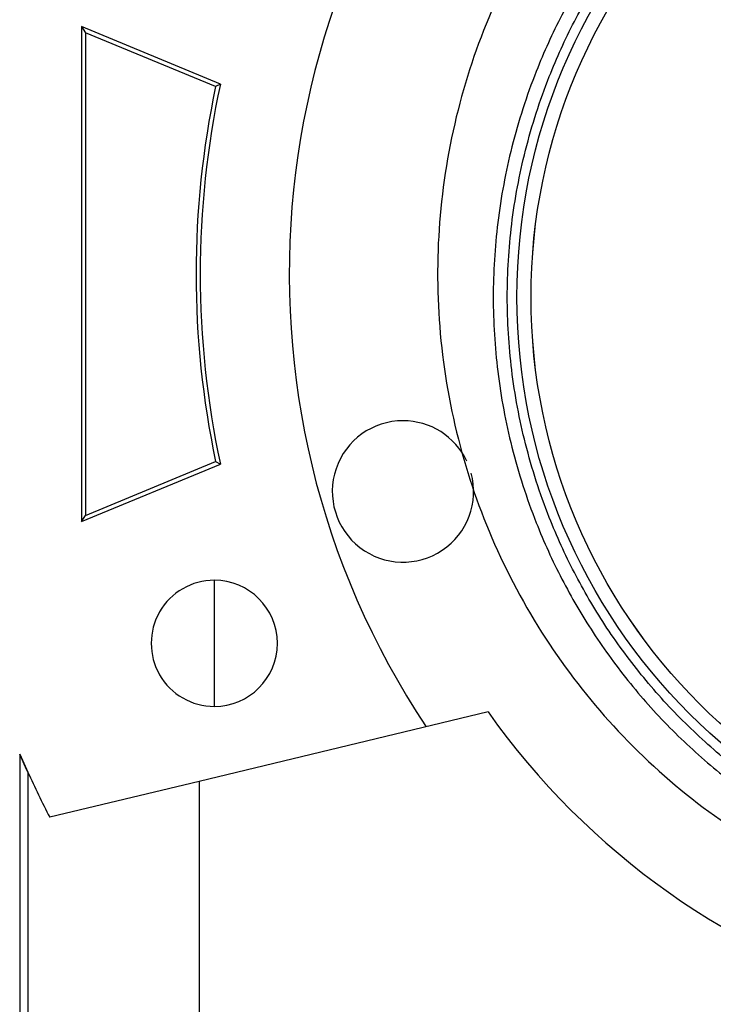
# Paper-space layout 'sales side' of a CAD drawing. Units: inches. Extents: x 0.1 to 10.4, y -0.5 to 7.5.
# Drawn here: x 2.6 to 2.7, y 5.8 to 5.8 of the extents above; entities that cross this region are included whole.
import ezdxf

# ---------------------------------------------------------------- set-up
doc = ezdxf.new("R2010")
doc.units = ezdxf.units.IN
doc.header["$MEASUREMENT"] = 0
pattern_1 = [(45, (-0.2171701971448172, -0.7389639373448056), (-0.08838834764831843, 0.08838834764831845), [])]

psp = doc.layouts.new('sales side')

# ---------------------------------------------------------------- hatches: boundary and pattern name
h = psp.add_hatch()
h.set_pattern_fill('ANSI31', color=256, style=0)
h.set_pattern_definition(pattern_1)
edge = h.paths.add_edge_path(flags=0)
edge.add_line((2.766031352335886, 5.721561067087252), (2.766031352335886, 5.724316972599064))
edge.add_line((2.766031352335886, 5.724316972599064), (2.782960486194155, 5.724316972599065))
edge.add_line((2.782960486194155, 5.724316972599065), (2.782960486194154, 5.74912012220536))
edge.add_line((2.782960486194154, 5.74912012220536), (2.785716391705964, 5.74912012220536))
edge.add_line((2.785716391705964, 5.74912012220536), (2.785716391705964, 5.788490200945514))
edge.add_line((2.785716391705964, 5.788490200945514), (2.782960486194154, 5.788490200945514))
edge.add_line((2.782960486194154, 5.788490200945514), (2.782960486194153, 5.843608311181735))
edge.add_line((2.782960486194153, 5.843608311181735), (2.785716391705964, 5.843608311181735))
edge.add_line((2.785716391705964, 5.843608311181735), (2.785716391705964, 5.88297838992189))
edge.add_line((2.785716391705964, 5.88297838992189), (2.782960486194153, 5.88297838992189))
edge.add_line((2.782960486194153, 5.88297838992189), (2.777931610259199, 5.940458704882521))
edge.add_line((2.777931610259199, 5.940458704882521), (2.760125840524863, 5.940458704882521))
edge.add_line((2.760125840524863, 5.940458704882521), (2.760125840524861, 5.943608232441573))
edge.add_line((2.760125840524861, 5.943608232441573), (2.750283320839836, 5.943608232441568))
edge.add_line((2.750283320839836, 5.943608232441568), (2.750283320839823, 5.933372090709297))
edge.add_line((2.750283320839823, 5.933372090709297), (2.616425053123276, 5.933372090709257))
edge.add_line((2.616425053123276, 5.933372090709257), (2.616425053123276, 5.943608232441566))
edge.add_line((2.616425053123276, 5.943608232441566), (2.598708517690215, 5.943608232441678))
edge.add_line((2.598708517690215, 5.943608232441678), (2.598708517690216, 5.923923271811764))
edge.add_line((2.598708517690216, 5.923923271811764), (2.614456549186276, 5.908175240315592))
edge.add_line((2.614456549186276, 5.908175240315592), (2.614456549186276, 5.879041382047882))
edge.add_line((2.614456549186276, 5.879041382047882), (2.622330564934311, 5.874495316936143))
edge.add_line((2.622330564934311, 5.874495316936143), (2.622330564934311, 5.859356342677793))
edge.add_line((2.622330564934311, 5.8593563426778), (2.614062848398877, 5.859356342677798))
edge.add_line((2.614062848398877, 5.859356342677793), (2.614062848398877, 5.859198766371603))
edge.add_line((2.614062848398877, 5.859198766371609), (2.613275446824139, 5.859198766371609))
edge.add_line((2.613275446824139, 5.859198766371609), (2.613275446824139, 5.843687078330715))
edge.add_line((2.613275446824139, 5.843687078330749), (2.610913242099802, 5.843687078330732))
edge.add_spline(control_points=[(2.610913242099802, 5.843687078330706), (2.609338438950229, 5.843687078330744), (2.609338438950197, 5.842112275181117)], knot_values=[0, 0, 0, 0.25, 0.25, 0.25], weights=[1, 0.7071067811913282, 0.9999999999952194], degree=2, periodic=0)
edge.add_line((2.609338438950198, 5.842112275181152), (2.609338438950197, 5.83345085785831))
edge.add_line((2.609338438950197, 5.83345085785831), (2.610519541312402, 5.833450857858303))
edge.add_line((2.610519541312402, 5.833450857858303), (2.610519541312404, 5.82634475437763))
edge.add_line((2.610519541312404, 5.82634475437763), (2.610362060997507, 5.82634475437763))
edge.add_line((2.610362060997507, 5.82634475437763), (2.610362060997507, 5.824485480838672))
edge.add_line((2.610362060997507, 5.824485480838672), (2.610519541312404, 5.824485480838677))
edge.add_line((2.610519541312404, 5.824485480838677), (2.610519541312402, 5.823715205059668))
edge.add_line((2.610519541312402, 5.823715205059668), (2.610362060997507, 5.823715205059668))
edge.add_line((2.610362060997507, 5.823715205059668), (2.610362060997507, 5.820887290277276))
edge.add_line((2.610362060997507, 5.820887290277276), (2.610519541312402, 5.820887290277276))
edge.add_line((2.610519541312402, 5.820887290277276), (2.610519541312404, 5.820116188022119))
edge.add_line((2.610519541312404, 5.820116188022119), (2.610362060997507, 5.820116188022119))
edge.add_line((2.610362060997507, 5.820116188022119), (2.610362060997507, 5.818256914483156))
edge.add_line((2.610362060997507, 5.818256914483156), (2.610519541312404, 5.818256914483156))
edge.add_line((2.610519541312404, 5.818256914483156), (2.6105195413124, 5.816999960375798))
edge.add_line((2.6105195413124, 5.816999960375798), (2.610362060997511, 5.81699996037581))
edge.add_line((2.610362060997511, 5.81699996037581), (2.610362060997509, 5.81470725048057))
edge.add_line((2.610362060997509, 5.81470725048057), (2.6105195413124, 5.814707250480575))
edge.add_line((2.6105195413124, 5.814707250480575), (2.610519541312402, 5.812131429131621))
edge.add_line((2.610519541312402, 5.812131429131621), (2.610362060997506, 5.812131429131621))
edge.add_line((2.610362060997506, 5.812131429131621), (2.610362060997509, 5.809841265602648))
edge.add_line((2.610362060997509, 5.809841265602648), (2.610519541312402, 5.809841265602637))
edge.add_line((2.610519541312402, 5.809841265602637), (2.610519541312405, 5.806729418541598))
edge.add_line((2.610519541312405, 5.806729418541598), (2.610362060997507, 5.806729418541598))
edge.add_line((2.610362060997507, 5.806729418541598), (2.610362060997507, 5.804498290294841))
edge.add_line((2.610362060997507, 5.804498290294841), (2.610519541312404, 5.804498290294841))
edge.add_line((2.610519541312404, 5.804498290294841), (2.610519541312402, 5.801382062648531))
edge.add_line((2.610519541312402, 5.801382062648531), (2.610362060997502, 5.801382062648548))
edge.add_line((2.610362060997502, 5.801382062648548), (2.610362060997501, 5.799089352753309))
edge.add_line((2.610362060997501, 5.799089352753309), (2.610519541312402, 5.799089352753309))
edge.add_line((2.610519541312402, 5.799089352753309), (2.610519541312402, 5.796513531404353))
edge.add_line((2.610519541312402, 5.796513531404353), (2.610362060997501, 5.796513531404343))
edge.add_line((2.610362060997501, 5.796513531404343), (2.610362060997502, 5.79422336787537))
edge.add_line((2.610362060997502, 5.79422336787537), (2.610519541312402, 5.79422336787537))
edge.add_line((2.610519541312402, 5.79422336787537), (2.610519541312404, 5.791797737128739))
edge.add_line((2.610519541312404, 5.791797737128739), (2.610362060997507, 5.791797737128734))
edge.add_line((2.610362060997507, 5.791797737128734), (2.610362060997507, 5.789782637618699))
edge.add_line((2.610362060997507, 5.789782637618699), (2.610519541312404, 5.789782637618664))
edge.add_line((2.610519541312404, 5.789782637618664), (2.610519541312404, 5.789560230841118))
edge.add_line((2.610519541312404, 5.789560230841118), (2.610362060997507, 5.789560230841118))
edge.add_line((2.610362060997507, 5.789560230841118), (2.610362060997507, 5.787604278130758))
edge.add_line((2.610362060997507, 5.787604278130758), (2.610519541312404, 5.78760427813073))
edge.add_line((2.610519541312404, 5.78760427813073), (2.610519541312404, 5.784946896883242))
edge.add_line((2.610519541312404, 5.784946896883242), (2.610362060997507, 5.784946896883237))
edge.add_line((2.610362060997507, 5.784946896883237), (2.610362060997507, 5.778884196357922))
edge.add_line((2.610362060997507, 5.778884196357922), (2.610519541312404, 5.778884196357893))
edge.add_line((2.610519541312404, 5.778884196357893), (2.610519541312404, 5.777259932949072))
edge.add_line((2.610519541312404, 5.777259932949072), (2.610362060997507, 5.777259932949049))
edge.add_line((2.610362060997507, 5.777259932949049), (2.610362060997507, 5.775028804702314))
edge.add_line((2.610362060997507, 5.775028804702314), (2.610519541312404, 5.775028804702314))
edge.add_line((2.610519541312404, 5.775028804702314), (2.610519541312402, 5.773997700038792))
edge.add_line((2.610519541312402, 5.773997700038792), (2.610362060997512, 5.773997700038797))
edge.add_line((2.610362060997512, 5.773997700038797), (2.610362060997512, 5.771507670479912))
edge.add_line((2.610362060997512, 5.771507670479912), (2.610519541312405, 5.771507670479902))
edge.add_line((2.610519541312405, 5.771507670479902), (2.610519541312405, 5.769358020408475))
edge.add_line((2.610519541312405, 5.769358020408475), (2.610362060997507, 5.769358020408481))
edge.add_line((2.610362060997507, 5.769358020408481), (2.610362060997507, 5.767126892161723))
edge.add_line((2.610362060997507, 5.767126892161723), (2.610519541312405, 5.76712689216173))
edge.add_line((2.610519541312405, 5.76712689216173), (2.610519541312402, 5.765684010700482))
edge.add_line((2.610519541312402, 5.765684010700482), (2.610362060997501, 5.765684010700471))
edge.add_line((2.610362060997501, 5.765684010700471), (2.610362060997501, 5.763391300805259))
edge.add_line((2.610362060997501, 5.763391300805259), (2.610519541312402, 5.763391300805259))
edge.add_line((2.610519541312402, 5.763391300805259), (2.610519541312401, 5.760815479456299))
edge.add_line((2.610519541312401, 5.760815479456299), (2.610362060997501, 5.760815479456293))
edge.add_line((2.610362060997501, 5.760815479456293), (2.610362060997502, 5.75852531592732))
edge.add_line((2.610362060997502, 5.75852531592732), (2.610519541312405, 5.75852531592732))
edge.add_line((2.610519541312405, 5.75852531592732), (2.610519541312404, 5.751561094078776))
edge.add_line((2.610519541312404, 5.751561094078776), (2.609338438950197, 5.751561094078771))
edge.add_line((2.609338438950197, 5.751561094078771), (2.609338438950197, 5.742899676755945))
edge.add_arc((2.610913242099803, 5.742899676755906), 0.001574803149605861, 179.9999999985781, 270.000000000017)
edge.add_line((2.610913242099803, 5.741324873606343), (2.613275446824141, 5.741324873606343))
edge.add_line((2.613275446824141, 5.741324873606309), (2.613275446824141, 5.725655609259287))
edge.add_line((2.613275446824141, 5.725655609259293), (2.614062848398879, 5.725655609259293))
edge.add_line((2.614062848398879, 5.725655609259293), (2.614062848398879, 5.725498074961262))
edge.add_line((2.614062848398879, 5.725498074961262), (2.624162446647966, 5.725498074961262))
edge.add_line((2.624162446647966, 5.725498074961262), (2.628236076745337, 5.724406549066408))
edge.add_line((2.628236076745337, 5.724406549066408), (2.628236076745337, 5.721561067087251))
edge.add_line((2.628236076745337, 5.721561067087251), (2.663669147611475, 5.721561067087251))
edge.add_line((2.663669147611475, 5.721561067087251), (2.663669147611475, 5.724316972599063))
edge.add_line((2.663669147611475, 5.724316972599063), (2.72666127359573, 5.724316972599064))
edge.add_line((2.72666127359573, 5.724316972599064), (2.72666127359573, 5.721561067087252))
edge.add_line((2.72666127359573, 5.721561067087252), (2.766031352335886, 5.721561067087252))
edge = h.paths.add_edge_path(flags=0)
edge.add_arc((2.675480171233517, 5.792427208819531), 0.01968503937007772, 0, 360)
edge = h.paths.add_edge_path(flags=0)
edge.add_line((2.643984108241395, 5.907144115232175), (2.643984108241395, 5.890852405669924))
edge.add_line((2.643984108241392, 5.890852405669903), (2.636110092493364, 5.890852405669919))
edge.add_arc((2.636110092493364, 5.894789413543936), 0.003937007874017276, 180, 270.00000000001296, ccw=False)
edge.add_line((2.63217308461935, 5.894789413543936), (2.632173084619351, 5.907556565265538))
edge.add_line((2.632173084619351, 5.907556565265538), (2.643984108241395, 5.907144115232175))
h = psp.add_hatch()
h.set_pattern_fill('ANSI31', color=256, style=0)
h.set_pattern_definition(pattern_1)
edge = h.paths.add_edge_path(flags=0)
edge.add_line((2.766031352335886, 5.721561067087252), (2.766031352335886, 5.724316972599064))
edge.add_line((2.766031352335886, 5.724316972599064), (2.782960486194155, 5.724316972599065))
edge.add_line((2.782960486194155, 5.724316972599065), (2.782960486194154, 5.74912012220536))
edge.add_line((2.782960486194154, 5.74912012220536), (2.785716391705964, 5.74912012220536))
edge.add_line((2.785716391705964, 5.74912012220536), (2.785716391705964, 5.788490200945514))
edge.add_line((2.785716391705964, 5.788490200945514), (2.782960486194154, 5.788490200945514))
edge.add_line((2.782960486194154, 5.788490200945514), (2.782960486194153, 5.843608311181735))
edge.add_line((2.782960486194153, 5.843608311181735), (2.785716391705964, 5.843608311181735))
edge.add_line((2.785716391705964, 5.843608311181735), (2.785716391705964, 5.88297838992189))
edge.add_line((2.785716391705964, 5.88297838992189), (2.782960486194153, 5.88297838992189))
edge.add_line((2.782960486194153, 5.88297838992189), (2.777931610259199, 5.940458704882521))
edge.add_line((2.777931610259199, 5.940458704882521), (2.760125840524863, 5.940458704882521))
edge.add_line((2.760125840524863, 5.940458704882521), (2.760125840524861, 5.943608232441573))
edge.add_line((2.760125840524861, 5.943608232441573), (2.750283320839836, 5.943608232441568))
edge.add_line((2.750283320839836, 5.943608232441568), (2.750283320839823, 5.933372090709297))
edge.add_line((2.750283320839823, 5.933372090709297), (2.616425053123276, 5.933372090709257))
edge.add_line((2.616425053123276, 5.933372090709257), (2.616425053123276, 5.943608232441566))
edge.add_line((2.616425053123276, 5.943608232441566), (2.598708517690215, 5.943608232441678))
edge.add_line((2.598708517690215, 5.943608232441678), (2.598708517690216, 5.923923271811764))
edge.add_line((2.598708517690216, 5.923923271811764), (2.614456549186276, 5.908175240315592))
edge.add_line((2.614456549186276, 5.908175240315592), (2.614456549186276, 5.879041382047882))
edge.add_line((2.614456549186276, 5.879041382047882), (2.622330564934311, 5.874495316936143))
edge.add_line((2.622330564934311, 5.874495316936143), (2.622330564934311, 5.859356342677793))
edge.add_line((2.622330564934311, 5.8593563426778), (2.614062848398877, 5.859356342677798))
edge.add_line((2.614062848398877, 5.859356342677793), (2.614062848398877, 5.859198766371603))
edge.add_line((2.614062848398877, 5.859198766371609), (2.613275446824139, 5.859198766371609))
edge.add_line((2.613275446824139, 5.859198766371609), (2.613275446824139, 5.843687078330715))
edge.add_line((2.613275446824139, 5.843687078330749), (2.610913242099802, 5.843687078330732))
edge.add_spline(control_points=[(2.610913242099802, 5.843687078330706), (2.609338438950229, 5.843687078330744), (2.609338438950197, 5.842112275181117)], knot_values=[0, 0, 0, 0.25, 0.25, 0.25], weights=[1, 0.7071067811913282, 0.9999999999952194], degree=2, periodic=0)
edge.add_line((2.609338438950198, 5.842112275181152), (2.609338438950197, 5.83345085785831))
edge.add_line((2.609338438950197, 5.83345085785831), (2.610519541312402, 5.833450857858303))
edge.add_line((2.610519541312402, 5.833450857858303), (2.610519541312404, 5.82634475437763))
edge.add_line((2.610519541312404, 5.82634475437763), (2.610362060997507, 5.82634475437763))
edge.add_line((2.610362060997507, 5.82634475437763), (2.610362060997507, 5.824485480838672))
edge.add_line((2.610362060997507, 5.824485480838672), (2.610519541312404, 5.824485480838677))
edge.add_line((2.610519541312404, 5.824485480838677), (2.610519541312402, 5.823715205059668))
edge.add_line((2.610519541312402, 5.823715205059668), (2.610362060997507, 5.823715205059668))
edge.add_line((2.610362060997507, 5.823715205059668), (2.610362060997507, 5.820887290277276))
edge.add_line((2.610362060997507, 5.820887290277276), (2.610519541312402, 5.820887290277276))
edge.add_line((2.610519541312402, 5.820887290277276), (2.610519541312404, 5.820116188022119))
edge.add_line((2.610519541312404, 5.820116188022119), (2.610362060997507, 5.820116188022119))
edge.add_line((2.610362060997507, 5.820116188022119), (2.610362060997507, 5.818256914483156))
edge.add_line((2.610362060997507, 5.818256914483156), (2.610519541312404, 5.818256914483156))
edge.add_line((2.610519541312404, 5.818256914483156), (2.6105195413124, 5.816999960375798))
edge.add_line((2.6105195413124, 5.816999960375798), (2.610362060997511, 5.81699996037581))
edge.add_line((2.610362060997511, 5.81699996037581), (2.61036206099751, 5.814707250480575))
edge.add_line((2.61036206099751, 5.814707250480575), (2.6105195413124, 5.814707250480575))
edge.add_line((2.6105195413124, 5.814707250480575), (2.610519541312402, 5.812131429131621))
edge.add_line((2.610519541312402, 5.812131429131621), (2.610362060997506, 5.812131429131621))
edge.add_line((2.610362060997506, 5.812131429131621), (2.610362060997511, 5.80984126560262))
edge.add_line((2.610362060997511, 5.80984126560262), (2.610519541312402, 5.809841265602637))
edge.add_line((2.610519541312402, 5.809841265602637), (2.610519541312405, 5.806729418541598))
edge.add_line((2.610519541312405, 5.806729418541598), (2.610362060997507, 5.806729418541598))
edge.add_line((2.610362060997507, 5.806729418541598), (2.610362060997507, 5.804498290294841))
edge.add_line((2.610362060997507, 5.804498290294841), (2.610519541312404, 5.804498290294841))
edge.add_line((2.610519541312404, 5.804498290294841), (2.610519541312402, 5.801382062648531))
edge.add_line((2.610519541312402, 5.801382062648531), (2.610362060997507, 5.801382062648531))
edge.add_line((2.610362060997507, 5.801382062648531), (2.610362060997501, 5.799089352753309))
edge.add_line((2.610362060997501, 5.799089352753309), (2.610519541312402, 5.799089352753309))
edge.add_line((2.610519541312402, 5.799089352753309), (2.610519541312402, 5.796513531404353))
edge.add_line((2.610519541312402, 5.796513531404353), (2.610362060997501, 5.796513531404343))
edge.add_line((2.610362060997501, 5.796513531404343), (2.610362060997501, 5.79422336787537))
edge.add_line((2.610362060997501, 5.79422336787537), (2.610519541312402, 5.79422336787537))
edge.add_line((2.610519541312402, 5.79422336787537), (2.610519541312404, 5.791797737128739))
edge.add_line((2.610519541312404, 5.791797737128739), (2.610362060997507, 5.791797737128734))
edge.add_line((2.610362060997507, 5.791797737128734), (2.610362060997507, 5.789782637618699))
edge.add_line((2.610362060997507, 5.789782637618699), (2.610519541312404, 5.789782637618664))
edge.add_line((2.610519541312404, 5.789782637618664), (2.610519541312404, 5.789560230841118))
edge.add_line((2.610519541312404, 5.789560230841118), (2.610362060997507, 5.789560230841118))
edge.add_line((2.610362060997507, 5.789560230841118), (2.610362060997507, 5.787604278130758))
edge.add_line((2.610362060997507, 5.787604278130758), (2.610519541312404, 5.78760427813073))
edge.add_line((2.610519541312404, 5.78760427813073), (2.610519541312404, 5.784946896883242))
edge.add_line((2.610519541312404, 5.784946896883242), (2.610362060997507, 5.784946896883237))
edge.add_line((2.610362060997507, 5.784946896883237), (2.610362060997507, 5.778884196357922))
edge.add_line((2.610362060997507, 5.778884196357922), (2.610519541312404, 5.778884196357893))
edge.add_line((2.610519541312404, 5.778884196357893), (2.610519541312404, 5.777259932949072))
edge.add_line((2.610519541312404, 5.777259932949072), (2.610362060997507, 5.777259932949049))
edge.add_line((2.610362060997507, 5.777259932949049), (2.610362060997507, 5.775028804702314))
edge.add_line((2.610362060997507, 5.775028804702314), (2.610519541312404, 5.775028804702314))
edge.add_line((2.610519541312404, 5.775028804702314), (2.610519541312402, 5.773997700038792))
edge.add_line((2.610519541312402, 5.773997700038792), (2.610362060997512, 5.773997700038797))
edge.add_line((2.610362060997512, 5.773997700038797), (2.610362060997512, 5.771507670479912))
edge.add_line((2.610362060997512, 5.771507670479912), (2.610519541312405, 5.771507670479902))
edge.add_line((2.610519541312405, 5.771507670479902), (2.610519541312405, 5.769358020408475))
edge.add_line((2.610519541312405, 5.769358020408475), (2.610362060997507, 5.769358020408481))
edge.add_line((2.610362060997507, 5.769358020408481), (2.610362060997507, 5.767126892161723))
edge.add_line((2.610362060997507, 5.767126892161723), (2.610519541312405, 5.76712689216173))
edge.add_line((2.610519541312405, 5.76712689216173), (2.610519541312402, 5.765684010700482))
edge.add_line((2.610519541312402, 5.765684010700482), (2.610362060997501, 5.765684010700471))
edge.add_line((2.610362060997501, 5.765684010700471), (2.610362060997501, 5.763391300805259))
edge.add_line((2.610362060997501, 5.763391300805259), (2.610519541312402, 5.763391300805259))
edge.add_line((2.610519541312402, 5.763391300805259), (2.610519541312402, 5.760815479456299))
edge.add_line((2.610519541312402, 5.760815479456299), (2.610362060997502, 5.760815479456293))
edge.add_line((2.610362060997502, 5.760815479456293), (2.610362060997501, 5.75852531592732))
edge.add_line((2.610362060997501, 5.75852531592732), (2.610519541312405, 5.75852531592732))
edge.add_line((2.610519541312405, 5.75852531592732), (2.610519541312404, 5.751561094078776))
edge.add_line((2.610519541312404, 5.751561094078776), (2.609338438950197, 5.751561094078771))
edge.add_line((2.609338438950197, 5.751561094078771), (2.609338438950197, 5.742899676755945))
edge.add_arc((2.610913242099803, 5.742899676755906), 0.001574803149605861, 179.9999999985781, 270.000000000017)
edge.add_line((2.610913242099803, 5.741324873606343), (2.613275446824141, 5.741324873606343))
edge.add_line((2.613275446824141, 5.741324873606309), (2.613275446824141, 5.725655609259287))
edge.add_line((2.613275446824141, 5.725655609259293), (2.614062848398879, 5.725655609259293))
edge.add_line((2.614062848398879, 5.725655609259293), (2.614062848398879, 5.725498074961262))
edge.add_line((2.614062848398879, 5.725498074961262), (2.624162446647966, 5.725498074961262))
edge.add_line((2.624162446647966, 5.725498074961262), (2.628236076745337, 5.724406549066408))
edge.add_line((2.628236076745337, 5.724406549066408), (2.628236076745337, 5.721561067087251))
edge.add_line((2.628236076745337, 5.721561067087251), (2.663669147611475, 5.721561067087251))
edge.add_line((2.663669147611475, 5.721561067087251), (2.663669147611475, 5.724316972599063))
edge.add_line((2.663669147611475, 5.724316972599063), (2.72666127359573, 5.724316972599064))
edge.add_line((2.72666127359573, 5.724316972599064), (2.72666127359573, 5.721561067087252))
edge.add_line((2.72666127359573, 5.721561067087252), (2.766031352335886, 5.721561067087252))
edge = h.paths.add_edge_path(flags=0)
edge.add_arc((2.675480171233517, 5.792427208819531), 0.01968503937007772, 0, 360)
edge = h.paths.add_edge_path(flags=0)
edge.add_line((2.643984108241395, 5.907144115232175), (2.643984108241395, 5.890852405669924))
edge.add_line((2.643984108241392, 5.890852405669903), (2.636110092493364, 5.890852405669919))
edge.add_arc((2.636110092493364, 5.894789413543936), 0.003937007874017276, 180, 270.00000000001296, ccw=False)
edge.add_line((2.63217308461935, 5.894789413543936), (2.632173084619351, 5.907556565265538))
edge.add_line((2.632173084619351, 5.907556565265538), (2.643984108241395, 5.907144115232175))

# ---------------------------------------------------------------- linework, layer by layer
for p, q in [((2.621149462572109, 5.805556674646716), (2.621369435923238, 5.80522746126179)), ((2.621149462572109, 5.805556674646716), (2.621149462572109, 5.779297742992343)), ((2.62851773839361, 5.802504634870158), (2.621149462572109, 5.805556674646716)), ((2.628264528131131, 5.80237142055547), (2.621369435923238, 5.80522746126179)), ((2.621369435923238, 5.80522746126179), (2.621369435923238, 5.779626956377282)), ((2.62851773839361, 5.802504634870153), (2.628264528131132, 5.80237142055547)), ((2.62851773839361, 5.802504634870153), (2.628264528131132, 5.80237142055547)), ((2.621149462572109, 5.779297742992343), (2.628517738393608, 5.782349782768914)), ((2.621369435923238, 5.779626956377282), (2.628264528131128, 5.782482997083607)), ((2.628264528131128, 5.782482997083607), (2.628517738393607, 5.782349782768919)), ((2.628264528131128, 5.782482997083607), (2.628517738393607, 5.782349782768919)), ((2.621149462572109, 5.779297742992343), (2.621369435923238, 5.779626956377282)), ((2.628194998309719, 5.776187505588222), (2.628194998309717, 5.772841048895303)), ((2.628194998309719, 5.772841048895303), (2.628194998309719, 5.769494592202386)), ((2.642722467618438, 5.76919886236281), (2.627391982257148, 5.765518338461174)), ((2.617868628240076, 5.766953338875386), (2.618294826607887, 5.76601046609708)), ((2.617868628240078, 5.76695333887538), (2.617868628240076, 5.728678997453962)), ((2.617868628240076, 5.766953338875386), (2.618294826607887, 5.76601046609708)), ((2.618294826607888, 5.766010466097107), (2.61829482660789, 5.729006030963862)), ((2.627391982257148, 5.765518338461214), (2.61946357874311, 5.763614897184074)), ((2.627391982257148, 5.765518338461174), (2.627391982257149, 5.733372090709258))]:
    psp.add_line(p, q)
at = {"flags": 128}
psp.add_lwpolyline([(2.618294826607888, 5.766010466097107), (2.618227687028803, 5.766156293563232), (2.617868628240078, 5.76695333887538)], dxfattribs=at)
psp.add_lwpolyline([(2.618294826607888, 5.766010466097107), (2.618227687028803, 5.766156293563232), (2.617868628240078, 5.76695333887538)], dxfattribs=at)
for radius in [0.03125123974021715, 0.03050578682917493, 0.03050517335671765]:
    psp.add_circle((2.675509687451179, 5.791206741114357), radius)
for centre, radius, start, end in [((2.675509687451179, 5.791206741114352), 0.07627344632478465, 298.720629290762, 150.1755024261937), ((2.675480171233525, 5.792427208819531), 0.04330708661417888, 55.27010704964869, 213.6796341929214), ((2.675480171233525, 5.792427208819531), 0.04825146941412165, 168.1066053675682, 191.8933946324144), ((2.675480171233525, 5.792427208819531), 0.04803149606299447, 167.8888578154551, 192.111142184533), ((2.638208480382218, 5.780897144860663), 0.003749999999999634, 90, 15.02085521865023), ((2.638208480382218, 5.780897144860663), 0.003749999999999545, 25.40395845810479, 90), ((2.628194998309719, 5.772841048895298), 0.003346456692923994, 90, 270.0000000000008), ((2.628194998309719, 5.772841048895298), 0.003346456692923994, 270.0000000000008, 90), ((2.675480171233562, 5.792427208819548), 0.04015748031501245, 215.340289207394, 254.1512982693118), ((2.675480171233583, 5.79242720881952), 0.06299212598429886, 204.7945536837177, 207.2191677548342)]:
    psp.add_arc(centre, radius, start, end)
for points, knots in [([(2.675509687451179, 5.709273350556322), (2.673945584372648, 5.709297710645841), (2.671754087257982, 5.709331842070187), (2.66852770009194, 5.709559305503958), (2.665787432962504, 5.709830484273323), (2.662529482075024, 5.710283931140182), (2.659123400702128, 5.710900802989419), (2.655578722981519, 5.711703578786534), (2.651952751320295, 5.712698899234899), (2.648282276287224, 5.713892672632015), (2.644597986750483, 5.715288111378697), (2.640925480660976, 5.716886665386876), (2.63728688919459, 5.718688269389331), (2.633701833937363, 5.7206915767401), (2.63018806250177, 5.722894112583679), (2.626761869544083, 5.725292389174426), (2.623438378335516, 5.727881993013398), (2.620231729893334, 5.730657654144871), (2.617155209785994, 5.733613303290563), (2.614221332303447, 5.736742120897765), (2.611441895082178, 5.740036580787387), (2.608828013064601, 5.743488490273093), (2.606390137919731, 5.747089028049089), (2.604138067241072, 5.750828780755641), (2.602080946601548, 5.754697778866829), (2.600227266720543, 5.758685532349443), (2.598584857412116, 5.76278106640709), (2.597160879582808, 5.766972957516365), (2.595961816258971, 5.771249369890875), (2.594993463424273, 5.775598092445841), (2.594260921301113, 5.780006576293626), (2.593768586618354, 5.784461972758399), (2.593520146339202, 5.788951171872537), (2.593518573285299, 5.793460841290673), (2.59376612411557, 5.79797746544642), (2.594264339992455, 5.802487385122445), (2.5950140508816, 5.80697683672768), (2.596015382479649, 5.811431992712407), (2.59726777243433, 5.815838997215846), (2.598769974367224, 5.820184017706182), (2.600520135072646, 5.82445323425965), (2.602515630843107, 5.828633059012549), (2.60475385030546, 5.832709486305365), (2.607229477907487, 5.836670699858129), (2.609944995869761, 5.840497435081807), (2.612745477327302, 5.844039817987488), (2.614739496122536, 5.846212734621105), (2.615670818326072, 5.847227612470883)], [0, 0, 0, 0, 0.02463560753708032, 0.03451745832905954, 0.0509440961018729, 0.06800640131325152, 0.08632222119272016, 0.1054589834551988, 0.1252434126323183, 0.1455372682057015, 0.1662422948080317, 0.1872858031437944, 0.2086130378820042, 0.2301819747108379, 0.251959823630765, 0.2739206235985215, 0.2960435561581461, 0.3183117414972656, 0.340711364214155, 0.3632310286095157, 0.3858612765554599, 0.4085942224989408, 0.4314232741135915, 0.4543429166347586, 0.4773485451592607, 0.5004363337892137, 0.5236031333648898, 0.5468463918818895, 0.5701640932546981, 0.5935547112661755, 0.6170171764175362, 0.6405508542391318, 0.6641555340051082, 0.6878314275631628, 0.7115791782913056, 0.7353998798807271, 0.7592951099548766, 0.7832669747788387, 0.8073181715793528, 0.8314520717499527, 0.8556728305068948, 0.8799855313418138, 0.9043963769636393, 0.9289129438135756, 0.9535445256025126, 0.9783026043256662, 1, 1, 1, 1]), ([(2.675509687451179, 5.709273350556322), (2.673945584372648, 5.709297710645841), (2.671754087257982, 5.709331842070187), (2.66852770009194, 5.709559305503958), (2.665787432962504, 5.709830484273323), (2.662529482075024, 5.710283931140182), (2.659123400702128, 5.710900802989419), (2.655578722981519, 5.711703578786534), (2.651952751320295, 5.712698899234899), (2.648282276287224, 5.713892672632015), (2.644597986750483, 5.715288111378697), (2.640925480660976, 5.716886665386876), (2.63728688919459, 5.718688269389331), (2.633701833937363, 5.7206915767401), (2.63018806250177, 5.722894112583679), (2.626761869544083, 5.725292389174426), (2.623438378335516, 5.727881993013398), (2.620231729893334, 5.730657654144871), (2.617155209785994, 5.733613303290563), (2.614221332303447, 5.736742120897765), (2.611441895082178, 5.740036580787387), (2.608828013064601, 5.743488490273093), (2.606390137919731, 5.747089028049089), (2.604138067241072, 5.750828780755641), (2.602080946601548, 5.754697778866829), (2.600227266720543, 5.758685532349443), (2.598584857412116, 5.76278106640709), (2.597160879582808, 5.766972957516365), (2.595961816258971, 5.771249369890875), (2.594993463424273, 5.775598092445841), (2.594260921301113, 5.780006576293626), (2.593768586618354, 5.784461972758399), (2.593520146339202, 5.788951171872537), (2.593518573285299, 5.793460841290673), (2.59376612411557, 5.79797746544642), (2.594264339992455, 5.802487385122445), (2.5950140508816, 5.80697683672768), (2.596015382479649, 5.811431992712407), (2.59726777243433, 5.815838997215846), (2.598769974367224, 5.820184017706182), (2.600520135072646, 5.82445323425965), (2.602515630843107, 5.828633059012549), (2.60475385030546, 5.832709486305365), (2.607229477907487, 5.836670699858129), (2.609944995869761, 5.840497435081807), (2.612745477327302, 5.844039817987488), (2.614739496122536, 5.846212734621105), (2.615670818326072, 5.847227612470883)], [0, 0, 0, 0, 0.02463560753708032, 0.03451745832905954, 0.0509440961018729, 0.06800640131325152, 0.08632222119272016, 0.1054589834551988, 0.1252434126323183, 0.1455372682057015, 0.1662422948080317, 0.1872858031437944, 0.2086130378820042, 0.2301819747108379, 0.251959823630765, 0.2739206235985215, 0.2960435561581461, 0.3183117414972656, 0.340711364214155, 0.3632310286095157, 0.3858612765554599, 0.4085942224989408, 0.4314232741135915, 0.4543429166347586, 0.4773485451592607, 0.5004363337892137, 0.5236031333648898, 0.5468463918818895, 0.5701640932546981, 0.5935547112661755, 0.6170171764175362, 0.6405508542391318, 0.6641555340051082, 0.6878314275631628, 0.7115791782913056, 0.7353998798807271, 0.7592951099548766, 0.7832669747788387, 0.8073181715793528, 0.8314520717499527, 0.8556728305068948, 0.8799855313418138, 0.9043963769636393, 0.9289129438135756, 0.9535445256025126, 0.9783026043256662, 1, 1, 1, 1]), ([(2.675480171233526, 5.827860279685674), (2.673900807446958, 5.827798291816679), (2.670358627315351, 5.827659266090105), (2.664904772189038, 5.826410962070985), (2.659372464850193, 5.824179200138556), (2.654248722586715, 5.821004294937926), (2.649771277535398, 5.817055053628764), (2.645986146687503, 5.812366327730112), (2.643068628361704, 5.807156784754319), (2.641048783167549, 5.801479697660384), (2.64002013876456, 5.795598046243752), (2.639993296349599, 5.789572418460493), (2.640969499223604, 5.783681836404329), (2.6429386850321, 5.777986977987123), (2.64580967759141, 5.772751654214798), (2.649552874275482, 5.768029372411238), (2.65399499867121, 5.764040470651072), (2.659090097817734, 5.760819772332551), (2.664453589160793, 5.758601576466259), (2.669985264947577, 5.757242371005199), (2.673633972141092, 5.757077540219258), (2.675480171233525, 5.756994137953393)], [0, 0, 0, 0, 0.04258527357253421, 0.0955097940263716, 0.1499691291587603, 0.2028936496126918, 0.2573529847451146, 0.3102775051990274, 0.3647368403314394, 0.417661360785311, 0.4721206959176914, 0.5250452163716195, 0.5795045515040824, 0.6324290719579541, 0.6868884070904039, 0.7398129275442048, 0.7942722626766254, 0.8471967831305407, 0.9016561182629952, 0.9502392558296066, 1, 1, 1, 1]), ([(2.675480171233526, 5.827860279685674), (2.673900807446958, 5.827798291816679), (2.670358627315351, 5.827659266090105), (2.664904772189038, 5.826410962070985), (2.659372464850193, 5.824179200138556), (2.654248722586715, 5.821004294937926), (2.649771277535398, 5.817055053628764), (2.645986146687503, 5.812366327730112), (2.643068628361704, 5.807156784754319), (2.641048783167549, 5.801479697660384), (2.64002013876456, 5.795598046243752), (2.639993296349599, 5.789572418460493), (2.640969499223604, 5.783681836404329), (2.6429386850321, 5.777986977987123), (2.64580967759141, 5.772751654214798), (2.649552874275482, 5.768029372411238), (2.65399499867121, 5.764040470651072), (2.659090097817734, 5.760819772332551), (2.664453589160793, 5.758601576466259), (2.669985264947577, 5.757242371005199), (2.673633972141092, 5.757077540219258), (2.675480171233525, 5.756994137953393)], [0, 0, 0, 0, 0.04258527357253421, 0.0955097940263716, 0.1499691291587603, 0.2028936496126918, 0.2573529847451146, 0.3102775051990274, 0.3647368403314394, 0.417661360785311, 0.4721206959176914, 0.5250452163716195, 0.5795045515040824, 0.6324290719579541, 0.6868884070904039, 0.7398129275442048, 0.7942722626766254, 0.8471967831305407, 0.9016561182629952, 0.9502392558296066, 1, 1, 1, 1]), ([(2.675509687451179, 5.758696114846602), (2.674188098820813, 5.7587427425939), (2.671504063199218, 5.758837439636403), (2.667480606121991, 5.75961792416357), (2.663800827314911, 5.760799438232357), (2.6605291404145, 5.762290310734555), (2.657669470089423, 5.763961107971961), (2.65497442026264, 5.765927107920594), (2.652480794263275, 5.76817764228644), (2.650230120942251, 5.770671364534353), (2.648264292250715, 5.773366289767675), (2.646593010977711, 5.776226070031252), (2.645103769629265, 5.779497636240408), (2.643914645300459, 5.783177518235806), (2.643162669412709, 5.787200957288797), (2.642918506088898, 5.791206617917324), (2.643162669429505, 5.795212274717438), (2.643914550932569, 5.799235732151287), (2.645103681247144, 5.802915601496444), (2.646592946488497, 5.806187288109238), (2.648264139506256, 5.809046958504855), (2.650230031230273, 5.811742008303482), (2.652480594793339, 5.814235634303755), (2.654974309215477, 5.816486307614674), (2.657669236535386, 5.818452136312546), (2.660529016252096, 5.820123417599186), (2.663800582637907, 5.821612658940794), (2.66748046458886, 5.822801783274697), (2.671503903658299, 5.82355375915377), (2.675509564286916, 5.823797922475767), (2.679515221132325, 5.823553759137494), (2.683538678562301, 5.822801877611438), (2.687218547939869, 5.821612747283615), (2.690490234488792, 5.820123482035251), (2.693349904893035, 5.818452289031737), (2.69604495463251, 5.816486397323195), (2.698538580620073, 5.814235833797395), (2.700789253925453, 5.811742119372123), (2.702755082617467, 5.809047192077943), (2.704426363933786, 5.806187412339398), (2.705915605262767, 5.802915845963257), (2.707104729592089, 5.799235964008386), (2.707856705495446, 5.795212524943293), (2.708100868812263, 5.79120686432068), (2.707856705472784, 5.787201207504345), (2.707104823969924, 5.783177750084906), (2.705915693650992, 5.779497880680715), (2.704426428409808, 5.776226194226604), (2.702755235388886, 5.773366523278578), (2.700789343667712, 5.770671475580074), (2.698538780094797, 5.768177841724152), (2.696045065674529, 5.765927197685065), (2.693350138369325, 5.763961260503254), (2.690490358593648, 5.762290375961011), (2.687218792520493, 5.760799523357179), (2.683538820069709, 5.759617975800619), (2.679515380650607, 5.75883735911352), (2.676831216567359, 5.758742713126084), (2.675509687451179, 5.758696114846602)], [0, 0, 0, 0, 0.01940789054203396, 0.03941579728962639, 0.05998782932231906, 0.07606875646300974, 0.09215171523566044, 0.1085748151274189, 0.1249999897565649, 0.1414230900635967, 0.1578482644003141, 0.1739291922955414, 0.1900121506379264, 0.2105823830552526, 0.230591641566886, 0.2499999897730658, 0.2694065156473781, 0.2894157976610343, 0.3099878293231069, 0.3260687566322231, 0.342151715235496, 0.3585748152135053, 0.3749999897564895, 0.3914230899729118, 0.4078482643982602, 0.4239291923447913, 0.4400121506391714, 0.460582383309505, 0.4805916417446768, 0.4999999897737086, 0.5194065159679025, 0.539415798473221, 0.5599878293276584, 0.5760687574681819, 0.5921517152352632, 0.60857481523165, 0.6249999897525438, 0.6414230894757014, 0.6578482643925293, 0.6739291919908703, 0.6900121506366205, 0.7105823830836975, 0.7305916414476633, 0.7499999897703947, 0.7694065156446792, 0.789415797715468, 0.8099878293208872, 0.8260687567496722, 0.8421517152332172, 0.8585748152901802, 0.874999989753884, 0.8914230901994094, 0.9078482643975853, 0.923929192329085, 0.9400121506341679, 0.9605823826404845, 0.9805930161438008, 1, 1, 1, 1]), ([(2.675509687451179, 5.758696114846602), (2.674188098820813, 5.7587427425939), (2.671504063199218, 5.758837439636403), (2.667480606121991, 5.75961792416357), (2.663800827314911, 5.760799438232357), (2.6605291404145, 5.762290310734555), (2.657669470089423, 5.763961107971961), (2.65497442026264, 5.765927107920594), (2.652480794263275, 5.76817764228644), (2.650230120942251, 5.770671364534353), (2.648264292250715, 5.773366289767675), (2.646593010977711, 5.776226070031252), (2.645103769629265, 5.779497636240408), (2.643914645300459, 5.783177518235806), (2.643162669412709, 5.787200957288797), (2.642918506088898, 5.791206617917324), (2.643162669429505, 5.795212274717438), (2.643914550932569, 5.799235732151287), (2.645103681247144, 5.802915601496444), (2.646592946488497, 5.806187288109238), (2.648264139506256, 5.809046958504855), (2.650230031230273, 5.811742008303482), (2.652480594793339, 5.814235634303755), (2.654974309215477, 5.816486307614674), (2.657669236535386, 5.818452136312546), (2.660529016252096, 5.820123417599186), (2.663800582637907, 5.821612658940794), (2.66748046458886, 5.822801783274697), (2.671503903658299, 5.82355375915377), (2.675509564286916, 5.823797922475767), (2.679515221132325, 5.823553759137494), (2.683538678562301, 5.822801877611438), (2.687218547939869, 5.821612747283615), (2.690490234488792, 5.820123482035251), (2.693349904893035, 5.818452289031737), (2.69604495463251, 5.816486397323195), (2.698538580620073, 5.814235833797395), (2.700789253925453, 5.811742119372123), (2.702755082617467, 5.809047192077943), (2.704426363933786, 5.806187412339398), (2.705915605262767, 5.802915845963257), (2.707104729592089, 5.799235964008386), (2.707856705495446, 5.795212524943293), (2.708100868812263, 5.79120686432068), (2.707856705472784, 5.787201207504345), (2.707104823969924, 5.783177750084906), (2.705915693650992, 5.779497880680715), (2.704426428409808, 5.776226194226604), (2.702755235388886, 5.773366523278578), (2.700789343667712, 5.770671475580074), (2.698538780094797, 5.768177841724152), (2.696045065674529, 5.765927197685065), (2.693350138369325, 5.763961260503254), (2.690490358593648, 5.762290375961011), (2.687218792520493, 5.760799523357179), (2.683538820069709, 5.759617975800619), (2.679515380650607, 5.75883735911352), (2.676831216567359, 5.758742713126084), (2.675509687451179, 5.758696114846602)], [0, 0, 0, 0, 0.01940789054203396, 0.03941579728962639, 0.05998782932231906, 0.07606875646300974, 0.09215171523566044, 0.1085748151274189, 0.1249999897565649, 0.1414230900635967, 0.1578482644003141, 0.1739291922955414, 0.1900121506379264, 0.2105823830552526, 0.230591641566886, 0.2499999897730658, 0.2694065156473781, 0.2894157976610343, 0.3099878293231069, 0.3260687566322231, 0.342151715235496, 0.3585748152135053, 0.3749999897564895, 0.3914230899729118, 0.4078482643982602, 0.4239291923447913, 0.4400121506391714, 0.460582383309505, 0.4805916417446768, 0.4999999897737086, 0.5194065159679025, 0.539415798473221, 0.5599878293276584, 0.5760687574681819, 0.5921517152352632, 0.60857481523165, 0.6249999897525438, 0.6414230894757014, 0.6578482643925293, 0.6739291919908703, 0.6900121506366205, 0.7105823830836975, 0.7305916414476633, 0.7499999897703947, 0.7694065156446792, 0.789415797715468, 0.8099878293208872, 0.8260687567496722, 0.8421517152332172, 0.8585748152901802, 0.874999989753884, 0.8914230901994094, 0.9078482643975853, 0.923929192329085, 0.9400121506341679, 0.9605823826404845, 0.9805930161438008, 1, 1, 1, 1]), ([(2.675509687451179, 5.759441567757639), (2.676800973386421, 5.759487126689515), (2.679423463906989, 5.759579652956323), (2.68335466526149, 5.760342239854247), (2.686950066290306, 5.761496661980554), (2.6901467363727, 5.762953349725589), (2.692940834604027, 5.764585835401605), (2.695574089663058, 5.766506756635513), (2.698010537023426, 5.768705686116735), (2.700209604729688, 5.771142229528525), (2.702130357200656, 5.773775360011233), (2.703763317784458, 5.776569568133577), (2.705218411285856, 5.779766117509295), (2.7063802695044, 5.783361621744463), (2.707115004035139, 5.787292805077917), (2.70735356881295, 5.791206617910937), (2.707115004020448, 5.795120426904846), (2.706380363876799, 5.799051628619423), (2.705218499670872, 5.802647120208606), (2.703763382289713, 5.805843790010411), (2.702130509908599, 5.808637888317731), (2.700209694415834, 5.811271143328947), (2.698010736426554, 5.81370759068452), (2.695574200664603, 5.815906658370823), (2.692941068126423, 5.817827410862406), (2.69014686053603, 5.819460371490795), (2.686950310961549, 5.820915464963021), (2.683354806803579, 5.822077323150151), (2.679423623462817, 5.822812057715724), (2.67550981064643, 5.823050622473023), (2.671596001606681, 5.822812057680727), (2.66766479989258, 5.822077417530398), (2.664069308272436, 5.820915553305847), (2.660872638517632, 5.81946043591779), (2.658078540204871, 5.81782756354888), (2.655445285245612, 5.815906748068619), (2.653008837892223, 5.813707790103903), (2.650809770204221, 5.811271254342452), (2.648889017734863, 5.808638121842574), (2.647256057110388, 5.80584391423125), (2.645800963624135, 5.802647364688031), (2.644639105395903, 5.799051860483968), (2.643904370864948, 5.795120677135762), (2.643665806089301, 5.791206864312213), (2.643904370884192, 5.787293055318942), (2.644639011024895, 5.783361853618282), (2.645800875234119, 5.77976636197634), (2.647255992612726, 5.776569692323231), (2.648888865001346, 5.773775593475842), (2.650809680492935, 5.771142340515504), (2.653008638492187, 5.768705885483044), (2.65544517425025, 5.76650684639878), (2.65807830678675, 5.764585987902544), (2.660872514432124, 5.76295341492542), (2.664069063755005, 5.761496747084792), (2.667664658436867, 5.760342291445578), (2.671595842144442, 5.759579572449925), (2.674218461064782, 5.759487097227039), (2.675509687451179, 5.759441567757639)], [0, 0, 0, 0, 0.01940790132158653, 0.0394157760499577, 0.05998782908684609, 0.07606873230139449, 0.09215171499587294, 0.1085747908521593, 0.1249999895200959, 0.1414230659545023, 0.1578482641622752, 0.1739291680460663, 0.1900121503998087, 0.2105823614132638, 0.2305916198654875, 0.2499999895318468, 0.2694064940046605, 0.2894157763489489, 0.3099878290870768, 0.3260687327145307, 0.3421517149966478, 0.3585747910843585, 0.37499998951836, 0.3914230656131664, 0.4078482641569328, 0.4239291684407474, 0.4400121504054728, 0.4605823618611157, 0.4805916197780701, 0.4999999895326755, 0.5194064942199672, 0.5394157769469666, 0.5599878290911534, 0.5760687334555783, 0.5921517149967068, 0.6085747910729061, 0.6249999895145506, 0.6414230653516335, 0.6578482641543177, 0.6739291677644961, 0.690012150397451, 0.7105823615300846, 0.7305916199230412, 0.7499999895289413, 0.7694064940469014, 0.7894157763314961, 0.8099878290837447, 0.8260687328016995, 0.8421517149942169, 0.8585747911949999, 0.8749999895152357, 0.8914230658574686, 0.9078482641559289, 0.9239291686364003, 0.9400121504019565, 0.9605823620705326, 0.9805930271496073, 1, 1, 1, 1]), ([(2.675509687451179, 5.759441567757639), (2.676800973386421, 5.759487126689515), (2.679423463906989, 5.759579652956323), (2.68335466526149, 5.760342239854247), (2.686950066290306, 5.761496661980554), (2.6901467363727, 5.762953349725589), (2.692940834604027, 5.764585835401605), (2.695574089663058, 5.766506756635513), (2.698010537023426, 5.768705686116735), (2.700209604729688, 5.771142229528525), (2.702130357200656, 5.773775360011233), (2.703763317784458, 5.776569568133577), (2.705218411285856, 5.779766117509295), (2.7063802695044, 5.783361621744463), (2.707115004035139, 5.787292805077917), (2.70735356881295, 5.791206617910937), (2.707115004020448, 5.795120426904846), (2.706380363876799, 5.799051628619423), (2.705218499670872, 5.802647120208606), (2.703763382289713, 5.805843790010411), (2.702130509908599, 5.808637888317731), (2.700209694415834, 5.811271143328947), (2.698010736426554, 5.81370759068452), (2.695574200664603, 5.815906658370823), (2.692941068126423, 5.817827410862406), (2.69014686053603, 5.819460371490795), (2.686950310961549, 5.820915464963021), (2.683354806803579, 5.822077323150151), (2.679423623462817, 5.822812057715724), (2.67550981064643, 5.823050622473023), (2.671596001606681, 5.822812057680727), (2.66766479989258, 5.822077417530398), (2.664069308272436, 5.820915553305847), (2.660872638517632, 5.81946043591779), (2.658078540204871, 5.81782756354888), (2.655445285245612, 5.815906748068619), (2.653008837892223, 5.813707790103903), (2.650809770204221, 5.811271254342452), (2.648889017734863, 5.808638121842574), (2.647256057110388, 5.80584391423125), (2.645800963624135, 5.802647364688031), (2.644639105395903, 5.799051860483968), (2.643904370864948, 5.795120677135762), (2.643665806089301, 5.791206864312213), (2.643904370884192, 5.787293055318942), (2.644639011024895, 5.783361853618282), (2.645800875234119, 5.77976636197634), (2.647255992612726, 5.776569692323231), (2.648888865001346, 5.773775593475842), (2.650809680492935, 5.771142340515504), (2.653008638492187, 5.768705885483044), (2.65544517425025, 5.76650684639878), (2.65807830678675, 5.764585987902544), (2.660872514432124, 5.76295341492542), (2.664069063755005, 5.761496747084792), (2.667664658436867, 5.760342291445578), (2.671595842144442, 5.759579572449925), (2.674218461064782, 5.759487097227039), (2.675509687451179, 5.759441567757639)], [0, 0, 0, 0, 0.01940790132158653, 0.0394157760499577, 0.05998782908684609, 0.07606873230139449, 0.09215171499587294, 0.1085747908521593, 0.1249999895200959, 0.1414230659545023, 0.1578482641622752, 0.1739291680460663, 0.1900121503998087, 0.2105823614132638, 0.2305916198654875, 0.2499999895318468, 0.2694064940046605, 0.2894157763489489, 0.3099878290870768, 0.3260687327145307, 0.3421517149966478, 0.3585747910843585, 0.37499998951836, 0.3914230656131664, 0.4078482641569328, 0.4239291684407474, 0.4400121504054728, 0.4605823618611157, 0.4805916197780701, 0.4999999895326755, 0.5194064942199672, 0.5394157769469666, 0.5599878290911534, 0.5760687334555783, 0.5921517149967068, 0.6085747910729061, 0.6249999895145506, 0.6414230653516335, 0.6578482641543177, 0.6739291677644961, 0.690012150397451, 0.7105823615300846, 0.7305916199230412, 0.7499999895289413, 0.7694064940469014, 0.7894157763314961, 0.8099878290837447, 0.8260687328016995, 0.8421517149942169, 0.8585747911949999, 0.8749999895152357, 0.8914230658574686, 0.9078482641559289, 0.9239291686364003, 0.9400121504019565, 0.9605823620705326, 0.9805930271496073, 1, 1, 1, 1])]:
    psp.add_open_spline(points, degree=3, knots=knots)

doc.saveas('drawing.dxf')
